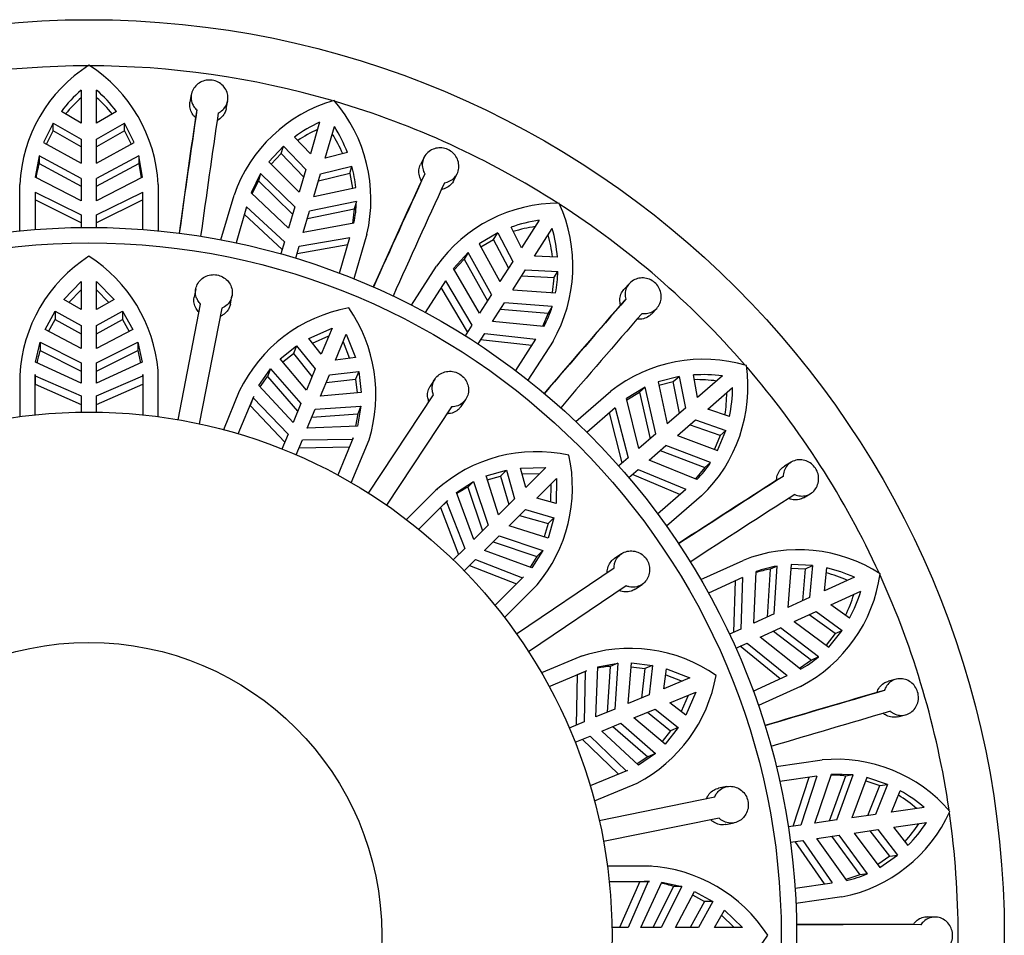
# Model space of a CAD drawing. Units: millimetres. Extents: x -37 to 205, y 98 to 289.
# Drawn here: x 47 to 72, y 203 to 227 of the extents above; entities that cross this region are included whole.
import ezdxf

# ---------------------------------------------------------------- set-up
doc = ezdxf.new("R2010")
doc.units = ezdxf.units.MM
for name, color, linetype in [('48718', 7, 'Continuous'), ('48738', 7, 'Continuous'), ('Défaut', 7, 'Continuous')]:
    doc.layers.add(name, color=color, linetype=linetype)

# ---------------------------------------------------------------- blocks, each defined once
blk = doc.blocks.new('SE1')
at = {"layer": '48718', "color": 7, "linetype": 'Continuous'}
for p, q in [((48.117, 225.418), (48.117, 224.561)), ((48.517, 224.561), (48.517, 225.418)), ((50.979, 225.302), (50.943, 225.104)), ((51.889, 224.939), (51.925, 225.137)), ((48.117, 224.561), (47.6, 224.862)), ((49.034, 224.862), (48.517, 224.561)), ((51.122, 224.9), (51.087, 224.703)), ((47.389, 224.553), (47.137, 224.055)), ((47.389, 224.354), (47.389, 224.553)), ((47.389, 224.553), (48.117, 224.138)), ((48.517, 224.138), (49.245, 224.553)), ((49.245, 224.354), (49.245, 224.553)), ((49.497, 224.055), (49.245, 224.553)), ((54.315, 224.584), (54.074, 223.762)), ((47.216, 224.011), (47.389, 224.354)), ((48.117, 223.94), (47.389, 224.354)), ((49.245, 224.354), (48.517, 223.94)), ((49.245, 224.354), (49.418, 224.011)), ((54.457, 223.649), (54.699, 224.471)), ((47.137, 224.055), (48.117, 223.518)), ((48.117, 224.138), (48.117, 223.518)), ((48.517, 223.518), (48.517, 224.138)), ((48.517, 223.518), (49.497, 224.055)), ((54.074, 223.762), (53.663, 224.196)), ((53.373, 223.959), (52.991, 223.552)), ((53.054, 223.489), (53.317, 223.768)), ((53.317, 223.768), (53.373, 223.959)), ((53.899, 223.166), (53.317, 223.768)), ((53.373, 223.959), (53.955, 223.356)), ((55.038, 223.793), (54.457, 223.649)), ((47.019, 223.707), (46.923, 223.151)), ((47.019, 223.707), (47.019, 223.509)), ((48.117, 223.122), (47.019, 223.707)), ((47.019, 223.509), (48.117, 222.922)), ((49.615, 223.707), (48.517, 223.122)), ((48.517, 222.922), (49.615, 223.509)), ((49.615, 223.707), (49.615, 223.509)), ((49.711, 223.151), (49.615, 223.707)), ((49.615, 223.509), (49.679, 223.135)), ((52.991, 223.552), (53.78, 222.761)), ((57.029, 223.667), (56.939, 223.487)), ((52.78, 223.252), (52.531, 222.745)), ((52.78, 223.252), (52.724, 223.062)), ((53.668, 222.381), (52.78, 223.252)), ((53.955, 223.356), (53.78, 222.761)), ((54.164, 222.648), (54.338, 223.244)), ((55.098, 223.246), (54.283, 223.053)), ((54.338, 223.244), (55.154, 223.436)), ((55.098, 223.246), (55.154, 223.436)), ((55.098, 223.246), (55.167, 222.868)), ((57.053, 223.241), (56.963, 223.062)), ((57.8, 223.062), (57.89, 223.242)), ((48.117, 222.541), (46.923, 223.151)), ((48.117, 223.122), (48.117, 222.541)), ((49.711, 223.151), (48.517, 222.541)), ((48.517, 222.541), (48.517, 223.122)), ((52.557, 222.721), (52.724, 223.062)), ((52.724, 223.062), (53.612, 222.19)), ((46.517, 221.758), (46.517, 222.966)), ((46.917, 222.766), (46.917, 221.793)), ((46.917, 222.766), (48.117, 222.172)), ((48.517, 222.172), (49.717, 222.766)), ((49.717, 221.793), (49.717, 222.766)), ((50.117, 222.966), (50.117, 221.758)), ((53.505, 221.824), (52.531, 222.745)), ((54.164, 222.648), (55.255, 222.887)), ((48.117, 221.969), (46.917, 222.565)), ((49.717, 222.565), (48.517, 221.969)), ((51.749, 221.524), (52.089, 222.682)), ((55.271, 222.521), (54.052, 222.268)), ((55.271, 222.521), (55.215, 222.33)), ((52.417, 222.378), (52.143, 221.445)), ((52.417, 222.378), (53.401, 221.47)), ((53.668, 222.381), (53.505, 221.824)), ((53.889, 221.711), (54.052, 222.268)), ((53.996, 222.077), (55.215, 222.33)), ((55.215, 222.33), (55.171, 221.953)), ((48.117, 222.172), (48.117, 221.846)), ((48.517, 221.846), (48.517, 222.172)), ((53.344, 221.275), (52.36, 222.185)), ((55.206, 221.96), (53.889, 221.711)), ((60.027, 222.038), (59.564, 221.317)), ((58.947, 221.704), (58.466, 221.421)), ((58.84, 221.537), (58.947, 221.704)), ((58.947, 221.704), (59.336, 220.962)), ((59.564, 221.317), (59.292, 221.85)), ((59.9, 221.101), (60.364, 221.822)), ((53.401, 221.47), (53.309, 221.157)), ((53.785, 221.357), (55.103, 221.589)), ((54.829, 220.656), (55.103, 221.589)), ((55.543, 221.668), (55.203, 220.51)), ((58.509, 221.342), (58.84, 221.537)), ((59.228, 220.795), (58.84, 221.537)), ((53.693, 221.044), (53.785, 221.357)), ((55.047, 221.397), (53.727, 221.163)), ((58.179, 221.193), (57.797, 220.776)), ((58.179, 221.193), (58.071, 221.026)), ((58.786, 220.106), (58.179, 221.193)), ((58.466, 221.421), (59, 220.44)), ((57.815, 220.746), (58.071, 221.026)), ((58.071, 221.026), (58.678, 219.939)), ((59.336, 220.962), (59, 220.44)), ((60.498, 221.075), (59.9, 221.101)), ((56.703, 219.825), (57.356, 220.84)), ((58.472, 219.618), (57.797, 220.776)), ((59.337, 220.223), (59.672, 220.745)), ((59.672, 220.745), (60.509, 220.7)), ((60.401, 220.533), (60.509, 220.7)), ((57.584, 220.456), (57.058, 219.638)), ((57.584, 220.456), (58.273, 219.308)), ((60.401, 220.533), (59.565, 220.578)), ((60.401, 220.533), (60.362, 220.152)), ((58.163, 219.137), (57.476, 220.287)), ((59.337, 220.223), (60.451, 220.145)), ((62.373, 220.393), (62.236, 220.246)), ((58.786, 220.106), (58.472, 219.618)), ((62.276, 219.978), (62.139, 219.832)), ((58.809, 219.402), (59.122, 219.89)), ((59.015, 219.722), (60.255, 219.622)), ((60.363, 219.789), (59.122, 219.89)), ((60.363, 219.789), (60.255, 219.622)), ((62.942, 219.596), (63.079, 219.743)), ((60.143, 219.269), (58.809, 219.402)), ((60.255, 219.622), (60.107, 219.273)), ((58.273, 219.308), (58.096, 219.033)), ((58.433, 218.817), (58.609, 219.091)), ((59.831, 218.774), (58.499, 218.921)), ((58.609, 219.091), (59.94, 218.942)), ((59.414, 218.124), (59.94, 218.942)), ((60.384, 218.894), (59.731, 217.878)), ((63.66, 217.969), (63.119, 217.834)), ((63.51, 217.839), (63.66, 217.969)), ((63.66, 217.969), (63.824, 217.148)), ((64.143, 217.425), (64.032, 218.012)), ((64.791, 217.986), (64.143, 217.425)), ((62.779, 217.695), (62.296, 217.404)), ((62.779, 217.695), (62.629, 217.565)), ((63.055, 216.482), (62.779, 217.695)), ((63.119, 217.834), (63.355, 216.742)), ((63.138, 217.746), (63.51, 217.839)), ((63.674, 217.018), (63.51, 217.839)), ((64.405, 217.122), (65.053, 217.683)), ((60.977, 216.799), (61.89, 217.589)), ((62.617, 216.102), (62.296, 217.404)), ((62.304, 217.369), (62.629, 217.565)), ((62.629, 217.565), (62.905, 216.352)), ((62.001, 217.156), (61.266, 216.519)), ((62.001, 217.156), (62.338, 215.86)), ((63.824, 217.148), (63.355, 216.742)), ((64.971, 216.929), (64.405, 217.122)), ((62.185, 215.728), (61.849, 217.025)), ((63.617, 216.439), (64.086, 216.846)), ((64.086, 216.846), (64.876, 216.567)), ((64.725, 216.437), (63.936, 216.716)), ((63.055, 216.482), (62.617, 216.102)), ((63.617, 216.439), (64.664, 216.05)), ((64.725, 216.437), (64.58, 216.082)), ((64.664, 216.05), (64.876, 216.567)), ((64.725, 216.437), (64.876, 216.567)), ((62.879, 215.8), (63.317, 216.18)), ((64.479, 215.734), (63.317, 216.18)), ((62.338, 215.86), (62.091, 215.647)), ((63.167, 216.049), (64.329, 215.603)), ((62.353, 215.344), (62.6, 215.558)), ((62.6, 215.558), (63.834, 215.04)), ((64.121, 215.297), (62.879, 215.8)), ((64.329, 215.603), (64.088, 215.31)), ((64.479, 215.734), (64.329, 215.603)), ((66.578, 215.747), (66.405, 215.645)), ((63.683, 214.909), (62.447, 215.425)), ((66.367, 215.375), (66.196, 215.274)), ((63.099, 214.403), (63.834, 215.04)), ((64.247, 214.869), (63.335, 214.078)), ((66.899, 214.822), (67.072, 214.924)), ((64.226, 212.691), (65.325, 213.193)), ((66.207, 213.044), (66.027, 212.961)), ((66.131, 211.802), (66.207, 213.044)), ((66.573, 213.081), (66.491, 211.966)), ((67.13, 213.059), (66.573, 213.081)), ((66.949, 212.976), (67.13, 213.059)), ((67.13, 213.059), (67.056, 212.224)), ((65.309, 212.746), (64.424, 212.342)), ((65.309, 212.746), (65.267, 211.407)), ((65.603, 211.561), (65.661, 212.9)), ((66.027, 212.961), (65.95, 211.719)), ((66.566, 212.991), (66.949, 212.976)), ((66.875, 212.142), (66.949, 212.976)), ((67.44, 212.4), (67.499, 212.995)), ((68.219, 212.756), (67.44, 212.4)), ((65.083, 211.323), (65.127, 212.662)), ((67.606, 212.036), (68.386, 212.392)), ((67.056, 212.224), (66.491, 211.966)), ((68.095, 211.691), (67.606, 212.036)), ((66.131, 211.802), (65.603, 211.561)), ((66.657, 211.603), (67.222, 211.86)), ((67.72, 211.288), (67.041, 211.778)), ((67.222, 211.86), (67.901, 211.37)), ((66.657, 211.603), (67.553, 210.934)), ((65.267, 211.407), (64.97, 211.272)), ((65.769, 211.197), (66.297, 211.438)), ((66.116, 211.355), (67.105, 210.6)), ((67.286, 210.682), (66.297, 211.438)), ((67.72, 211.288), (67.481, 210.988)), ((67.553, 210.934), (67.901, 211.37)), ((67.72, 211.288), (67.901, 211.37)), ((65.136, 210.908), (65.434, 211.044)), ((66.29, 210.115), (65.249, 210.959)), ((65.434, 211.044), (66.472, 210.199)), ((66.82, 210.364), (65.769, 211.197)), ((67.105, 210.6), (66.792, 210.386)), ((67.286, 210.682), (67.105, 210.6)), ((65.587, 209.795), (66.472, 210.199)), ((69.303, 210.104), (69.109, 210.055)), ((66.82, 209.918), (65.722, 209.416)), ((68.997, 209.807), (68.803, 209.758)), ((69.351, 209.126), (69.546, 209.175)), ((66.186, 207.834), (67.381, 208.006)), ((67.189, 206.362), (67.622, 207.631)), ((68.187, 207.615), (67.622, 207.631)), ((67.24, 207.582), (66.278, 207.443)), ((66.623, 206.281), (67.042, 207.553)), ((67.24, 207.582), (66.824, 206.31)), ((67.99, 207.587), (67.566, 206.416)), ((67.763, 206.445), (68.187, 207.615)), ((68.187, 207.615), (67.99, 207.587)), ((68.547, 207.547), (68.155, 206.501)), ((68.516, 207.463), (68.879, 207.341)), ((69.076, 207.369), (68.547, 207.547)), ((69.076, 207.369), (68.77, 206.589)), ((68.879, 207.341), (69.076, 207.369)), ((68.573, 206.561), (68.879, 207.341)), ((69.188, 206.649), (69.412, 207.204)), ((70.036, 206.771), (69.188, 206.649)), ((67.763, 206.445), (67.189, 206.362)), ((68.77, 206.589), (68.155, 206.501)), ((69.245, 206.254), (70.093, 206.375)), ((66.824, 206.31), (66.5, 206.263)), ((68.212, 206.105), (68.827, 206.193)), ((68.212, 206.105), (68.883, 205.212)), ((69.144, 205.504), (68.63, 206.165)), ((68.827, 206.193), (69.34, 205.532)), ((69.616, 205.785), (69.245, 206.254)), ((66.557, 205.867), (66.88, 205.914)), ((67.441, 204.782), (66.68, 205.885)), ((66.88, 205.914), (67.639, 204.81)), ((67.246, 205.966), (67.82, 206.049)), ((68.019, 204.871), (67.246, 205.966)), ((67.623, 206.02), (68.359, 205.017)), ((68.556, 205.045), (67.82, 206.049)), ((69.144, 205.504), (68.829, 205.283)), ((68.883, 205.212), (69.34, 205.532)), ((69.144, 205.504), (69.34, 205.532)), ((66.676, 204.672), (67.639, 204.81)), ((68.359, 205.017), (67.999, 204.9)), ((68.556, 205.045), (68.359, 205.017)), ((67.894, 204.443), (66.699, 204.271)), ((70.329, 203.922), (70.128, 203.929)), ((69.951, 203.723), (69.752, 203.73))]:
    blk.add_line(p, q, dxfattribs=at)
blk.add_circle((48.317, 203.447), 23.8, dxfattribs=at)
for centre, radius, start, end in [((50.404, 222.779), 3.891, 122.4315, 177.2531), ((46.206, 222.765), 3.917, 2.9385, 57.3769), ((48.317, 203.447), 22.6, 73.7572, 106.2933), ((50.665, 222.53), 3.851, 131.4237, 142.7292), ((45.969, 222.53), 3.851, 37.2708, 48.5763), ((50.651, 222.337), 3.836, 131.3446, 140.0826), ((45.983, 222.337), 3.836, 39.9175, 48.6554), ((55.766, 221.408), 3.891, 106.0678, 160.8895), ((51.729, 222.576), 3.921, 346.6092, 40.9789), ((48.317, 203.447), 22.6, 57.3447, 73.5173), ((432.636, 169.017), 385.585, 171.66669, 172.14757), ((439.837, 167.991), 392.298, 171.67075, 172.14343), ((465.72, 164.066), 419.043, 171.67982, 172.09502), ((55.946, 221.095), 3.851, 115.0601, 126.3656), ((55.878, 220.915), 3.836, 114.981, 123.719), ((51.4, 222.23), 3.836, 23.5538, 32.2917), ((51.438, 222.417), 3.854, 20.9117, 32.208), ((49.738, 222.753), 2.822, 164.4754, 172.2461), ((51.829, 222.539), 3.444, 5.8064, 15.1029), ((407.371, 62.135), 385.588, 155.30305, 155.78393), ((437.716, 48.066), 419.042, 155.31618, 155.73139), ((413.989, 59.124), 392.298, 155.30711, 155.7798), ((52.444, 222.562), 2.827, 347.6925, 359.155), ((60.52, 218.592), 3.882, 89.6316, 144.5984), ((56.98, 220.84), 3.921, 330.2456, 24.6153), ((48.317, 203.447), 22.6, 41.0294, 57.209), ((60.609, 218.231), 3.851, 98.6964, 110.002), ((60.493, 218.077), 3.836, 98.6173, 107.3553), ((56.648, 220.768), 3.862, 4.5595, 15.833), ((56.567, 220.6), 3.836, 7.1901, 15.9282), ((57.071, 220.776), 3.438, 349.4354, 358.7466), ((353.021, -33.303), 385.596, 138.93942, 139.42029), ((57.66, 220.626), 2.829, 331.3325, 342.7878), ((378.167, -55.347), 419.042, 138.95255, 139.36775), ((358.516, -38.052), 392.298, 138.94347, 139.41616), ((64.292, 214.54), 3.882, 73.2678, 128.235), ((61.51, 217.702), 3.94, 314.0207, 8.1129), ((48.317, 203.447), 22.6, 24.626, 40.791), ((64.277, 214.169), 3.851, 82.3329, 93.6383), ((64.122, 214.054), 3.836, 82.2536, 90.9917), ((61.201, 217.718), 3.852, 348.1807, 359.4846), ((61.066, 217.581), 3.836, 350.8265, 359.5646), ((62.122, 217.298), 2.829, 314.9696, 326.4234), ((273.977, -109.556), 385.593, 122.57578, 123.05665), ((291.895, -137.793), 419.042, 122.58891, 123.00411), ((277.913, -115.663), 392.298, 122.57984, 123.05252), ((66.768, 209.567), 3.903, 57.0644, 111.711), ((66.648, 210.262), 2.816, 99.0042, 110.5118), ((66.469, 210.176), 2.82, 99.0175, 106.8013), ((65.012, 213.393), 3.917, 297.4841, 351.9222), ((66.47, 209.171), 3.836, 65.8899, 74.6281), ((66.651, 209.237), 3.852, 65.9709, 77.2729), ((48.317, 203.447), 22.6, 8.2979, 24.4742), ((64.531, 213.417), 3.836, 334.4629, 343.2009), ((64.7, 213.51), 3.851, 331.8162, 343.1218), ((65.465, 212.848), 2.829, 298.6056, 310.0601), ((185.89, -192.594), 419.042, 106.22528, 106.64048), ((176.651, -160.447), 385.587, 106.21214, 106.69302), ((178.709, -167.421), 392.298, 106.2162, 106.68889), ((67.75, 204.132), 3.891, 40.6132, 95.435), ((67.629, 204.788), 2.822, 82.6574, 90.4271), ((67.54, 203.838), 3.851, 49.6056, 60.911), ((67.348, 203.825), 3.836, 49.5265, 58.2644), ((67.138, 208.286), 3.917, 281.1204, 335.5587), ((48.317, 203.447), 22.6, 0, 8.0674), ((66.683, 208.445), 3.836, 318.0993, 326.8372), ((66.872, 208.487), 3.851, 315.4526, 326.7581), ((67.419, 207.635), 2.828, 282.24, 293.6985), ((68.74, -215.313), 419.044, 89.86164, 90.27684), ((68.932, -181.861), 385.585, 89.84851, 90.32938), ((48.317, 203.447), 22.6, 351.9082, 0)]:
    blk.add_arc(centre, radius, start, end, dxfattribs=at)
for points, knots in [([(51.677, 224.82), (51.697, 224.83), (51.716, 224.84), (51.734, 224.852), (51.777, 224.88), (51.815, 224.916), (51.846, 224.956), (51.876, 224.997), (51.9, 225.043), (51.914, 225.091), (51.929, 225.14), (51.934, 225.192), (51.931, 225.243), (51.927, 225.294), (51.914, 225.346), (51.893, 225.394), (51.872, 225.442), (51.841, 225.487), (51.804, 225.526), (51.767, 225.565), (51.723, 225.598), (51.675, 225.623), (51.628, 225.647), (51.576, 225.664), (51.523, 225.672), (51.471, 225.68), (51.417, 225.68), (51.365, 225.671), (51.313, 225.662), (51.263, 225.645), (51.217, 225.62), (51.17, 225.596), (51.128, 225.563), (51.093, 225.525), (51.057, 225.487), (51.028, 225.442), (51.007, 225.395), (50.987, 225.348), (50.975, 225.296), (50.973, 225.245), (50.971, 225.194), (50.978, 225.142), (50.994, 225.093), (51.004, 225.062), (51.018, 225.031), (51.036, 225.003), (51.059, 224.965), (51.088, 224.93), (51.122, 224.9)], [0, 0, 0, 0, 0.02774, 0.02774, 0.02774, 0.094319, 0.094319, 0.094319, 0.161274, 0.161274, 0.161274, 0.228759, 0.228759, 0.228759, 0.296727, 0.296727, 0.296727, 0.364719, 0.364719, 0.364719, 0.43199, 0.43199, 0.43199, 0.498092, 0.498092, 0.498092, 0.563377, 0.563377, 0.563377, 0.628814, 0.628814, 0.628814, 0.695282, 0.695282, 0.695282, 0.762957, 0.762957, 0.762957, 0.831229, 0.831229, 0.831229, 0.899227, 0.899227, 0.899227, 0.942174, 0.942174, 0.942174, 1, 1, 1, 1]), ([(51.087, 224.703), (51.053, 224.733), (51.023, 224.769), (51, 224.806), (50.973, 224.85), (50.955, 224.898), (50.945, 224.947), (50.935, 224.996), (50.934, 225.047), (50.942, 225.097), (50.942, 225.099), (50.943, 225.102), (50.943, 225.104)], [0, 0, 0, 0, 0.0578407, 0.0578407, 0.0578407, 0.1242593, 0.1242593, 0.1242593, 0.1909661, 0.1909661, 0.1909661, 0.1942623, 0.1942623, 0.1942623, 0.1942623]), ([(51.889, 224.939), (51.883, 224.908), (51.874, 224.877), (51.861, 224.847), (51.841, 224.801), (51.812, 224.757), (51.776, 224.72), (51.74, 224.683), (51.697, 224.651), (51.65, 224.628), (51.647, 224.626), (51.644, 224.625), (51.641, 224.624)], [0.8180946, 0.8180946, 0.8180946, 0.8180946, 0.8608041, 0.8608041, 0.8608041, 0.9286018, 0.9286018, 0.9286018, 0.9959111, 0.9959111, 0.9959111, 1, 1, 1, 1]), ([(57.562, 223.008), (57.586, 223.012), (57.61, 223.017), (57.633, 223.025), (57.682, 223.04), (57.728, 223.064), (57.769, 223.095), (57.809, 223.126), (57.844, 223.164), (57.87, 223.207), (57.897, 223.25), (57.916, 223.299), (57.927, 223.349), (57.937, 223.399), (57.938, 223.453), (57.93, 223.505), (57.922, 223.557), (57.905, 223.609), (57.88, 223.656), (57.855, 223.703), (57.821, 223.747), (57.782, 223.783), (57.743, 223.82), (57.697, 223.85), (57.648, 223.872), (57.6, 223.893), (57.548, 223.907), (57.496, 223.913), (57.443, 223.918), (57.39, 223.915), (57.339, 223.904), (57.288, 223.892), (57.238, 223.872), (57.194, 223.845), (57.15, 223.818), (57.11, 223.783), (57.077, 223.743), (57.045, 223.702), (57.02, 223.656), (57.004, 223.607), (56.989, 223.558), (56.982, 223.506), (56.984, 223.455), (56.987, 223.404), (56.999, 223.352), (57.02, 223.304), (57.029, 223.282), (57.04, 223.261), (57.053, 223.241)], [0, 0, 0, 0, 0.030836, 0.030836, 0.030836, 0.097415, 0.097415, 0.097415, 0.164378, 0.164378, 0.164378, 0.231876, 0.231876, 0.231876, 0.299845, 0.299845, 0.299845, 0.367806, 0.367806, 0.367806, 0.435015, 0.435015, 0.435015, 0.501051, 0.501051, 0.501051, 0.566306, 0.566306, 0.566306, 0.631762, 0.631762, 0.631762, 0.698275, 0.698275, 0.698275, 0.765982, 0.765982, 0.765982, 0.834246, 0.834246, 0.834246, 0.902201, 0.902201, 0.902201, 0.969395, 0.969395, 0.969395, 1, 1, 1, 1]), ([(56.963, 223.062), (56.945, 223.091), (56.93, 223.122), (56.919, 223.154), (56.902, 223.202), (56.893, 223.253), (56.894, 223.303), (56.894, 223.353), (56.904, 223.404), (56.922, 223.45), (56.927, 223.463), (56.933, 223.475), (56.939, 223.487)], [0, 0, 0, 0, 0.0435602, 0.0435602, 0.0435602, 0.1098408, 0.1098408, 0.1098408, 0.1764386, 0.1764386, 0.1764386, 0.1941961, 0.1941961, 0.1941961, 0.1941961]), ([(57.799, 223.062), (57.79, 223.043), (57.779, 223.025), (57.767, 223.008), (57.738, 222.967), (57.7, 222.93), (57.658, 222.901), (57.615, 222.873), (57.567, 222.851), (57.516, 222.838), (57.502, 222.835), (57.487, 222.832), (57.473, 222.829)], [0.8182806, 0.8182806, 0.8182806, 0.8182806, 0.8460761, 0.8460761, 0.8460761, 0.9139523, 0.9139523, 0.9139523, 0.981378, 0.981378, 0.981378, 1, 1, 1, 1]), ([(62.699, 219.611), (62.749, 219.604), (62.801, 219.606), (62.849, 219.616), (62.9, 219.626), (62.948, 219.645), (62.991, 219.671), (63.034, 219.697), (63.073, 219.732), (63.104, 219.772), (63.135, 219.812), (63.159, 219.859), (63.175, 219.909), (63.191, 219.958), (63.198, 220.012), (63.196, 220.065), (63.194, 220.118), (63.182, 220.172), (63.163, 220.222), (63.143, 220.272), (63.115, 220.319), (63.08, 220.36), (63.046, 220.4), (63.004, 220.435), (62.959, 220.463), (62.914, 220.49), (62.864, 220.51), (62.813, 220.522), (62.762, 220.534), (62.709, 220.537), (62.657, 220.532), (62.605, 220.527), (62.553, 220.512), (62.507, 220.491), (62.46, 220.468), (62.416, 220.438), (62.38, 220.401), (62.344, 220.365), (62.315, 220.321), (62.294, 220.274), (62.274, 220.227), (62.262, 220.176), (62.259, 220.124), (62.256, 220.076), (62.262, 220.026), (62.276, 219.978)], [0, 0, 0, 0, 0.064783, 0.064783, 0.064783, 0.131531, 0.131531, 0.131531, 0.198751, 0.198751, 0.198751, 0.266516, 0.266516, 0.266516, 0.334563, 0.334563, 0.334563, 0.402225, 0.402225, 0.402225, 0.468837, 0.468837, 0.468837, 0.53437, 0.53437, 0.53437, 0.599591, 0.599591, 0.599591, 0.665511, 0.665511, 0.665511, 0.732667, 0.732667, 0.732667, 0.800765, 0.800765, 0.800765, 0.86896, 0.86896, 0.86896, 0.93654, 0.93654, 0.93654, 1, 1, 1, 1]), ([(62.139, 219.832), (62.127, 219.873), (62.122, 219.917), (62.122, 219.959), (62.122, 220.01), (62.132, 220.061), (62.149, 220.108), (62.167, 220.155), (62.194, 220.199), (62.227, 220.236), (62.229, 220.24), (62.232, 220.243), (62.235, 220.246)], [0, 0, 0, 0, 0.0554271, 0.0554271, 0.0554271, 0.1217406, 0.1217406, 0.1217406, 0.1884285, 0.1884285, 0.1884285, 0.1942324, 0.1942324, 0.1942324, 0.1942324]), ([(62.942, 219.596), (62.921, 219.574), (62.898, 219.554), (62.873, 219.537), (62.832, 219.508), (62.784, 219.487), (62.734, 219.474), (62.684, 219.462), (62.631, 219.458), (62.578, 219.463), (62.573, 219.464), (62.568, 219.464), (62.563, 219.465)], [0.8181376, 0.8181376, 0.8181376, 0.8181376, 0.8582439, 0.8582439, 0.8582439, 0.9260575, 0.9260575, 0.9260575, 0.9933881, 0.9933881, 0.9933881, 1, 1, 1, 1]), ([(66.196, 215.274), (66.196, 215.278), (66.196, 215.283), (66.196, 215.287), (66.198, 215.339), (66.209, 215.391), (66.228, 215.437), (66.246, 215.484), (66.274, 215.528), (66.307, 215.565), (66.335, 215.596), (66.369, 215.623), (66.405, 215.645)], [0, 0, 0, 0, 0.0057097, 0.0057097, 0.0057097, 0.0719691, 0.0719691, 0.0719691, 0.1383452, 0.1383452, 0.1383452, 0.1943867, 0.1943867, 0.1943867, 0.1943867]), ([(66.67, 214.904), (66.693, 214.894), (66.716, 214.886), (66.74, 214.88), (66.79, 214.866), (66.842, 214.862), (66.893, 214.866), (66.943, 214.871), (66.993, 214.884), (67.039, 214.906), (67.084, 214.928), (67.127, 214.959), (67.162, 214.995), (67.198, 215.033), (67.228, 215.077), (67.249, 215.125), (67.271, 215.173), (67.284, 215.226), (67.288, 215.28), (67.292, 215.333), (67.287, 215.388), (67.274, 215.44), (67.26, 215.491), (67.238, 215.541), (67.209, 215.586), (67.18, 215.63), (67.143, 215.67), (67.102, 215.702), (67.061, 215.735), (67.014, 215.761), (66.965, 215.779), (66.916, 215.797), (66.863, 215.807), (66.812, 215.808), (66.759, 215.809), (66.707, 215.8), (66.658, 215.784), (66.609, 215.767), (66.563, 215.741), (66.523, 215.709), (66.484, 215.676), (66.45, 215.636), (66.425, 215.591), (66.4, 215.547), (66.382, 215.497), (66.374, 215.445), (66.37, 215.422), (66.368, 215.399), (66.367, 215.375)], [0, 0, 0, 0, 0.031579, 0.031579, 0.031579, 0.098161, 0.098161, 0.098161, 0.16513, 0.16513, 0.16513, 0.232634, 0.232634, 0.232634, 0.300606, 0.300606, 0.300606, 0.368563, 0.368563, 0.368563, 0.43576, 0.43576, 0.43576, 0.501783, 0.501783, 0.501783, 0.567035, 0.567035, 0.567035, 0.632499, 0.632499, 0.632499, 0.699026, 0.699026, 0.699026, 0.766744, 0.766744, 0.766744, 0.835009, 0.835009, 0.835009, 0.902957, 0.902957, 0.902957, 0.970142, 0.970142, 0.970142, 1, 1, 1, 1]), ([(66.9, 214.822), (66.862, 214.8), (66.822, 214.784), (66.78, 214.774), (66.73, 214.762), (66.678, 214.76), (66.626, 214.766), (66.583, 214.772), (66.539, 214.784), (66.498, 214.803)], [0.817956, 0.817956, 0.817956, 0.817956, 0.8752038, 0.8752038, 0.8752038, 0.9429118, 0.9429118, 0.9429118, 1, 1, 1, 1]), ([(68.803, 209.758), (68.807, 209.77), (68.812, 209.783), (68.817, 209.795), (68.836, 209.843), (68.863, 209.887), (68.897, 209.925), (68.93, 209.963), (68.97, 209.995), (69.014, 210.018), (69.044, 210.034), (69.076, 210.046), (69.109, 210.055)], [0, 0, 0, 0, 0.0167692, 0.0167692, 0.0167692, 0.0830025, 0.0830025, 0.0830025, 0.1494334, 0.1494334, 0.1494334, 0.1943568, 0.1943568, 0.1943568, 0.1943568]), ([(69.155, 209.269), (69.173, 209.254), (69.193, 209.24), (69.213, 209.227), (69.258, 209.2), (69.307, 209.181), (69.357, 209.171), (69.407, 209.16), (69.459, 209.159), (69.508, 209.167), (69.559, 209.175), (69.608, 209.193), (69.652, 209.218), (69.697, 209.244), (69.738, 209.278), (69.772, 209.318), (69.806, 209.358), (69.834, 209.405), (69.853, 209.455), (69.872, 209.505), (69.883, 209.559), (69.885, 209.613), (69.886, 209.666), (69.879, 209.72), (69.863, 209.772), (69.848, 209.822), (69.824, 209.871), (69.794, 209.913), (69.764, 209.956), (69.726, 209.995), (69.685, 210.025), (69.642, 210.057), (69.594, 210.081), (69.545, 210.096), (69.495, 210.112), (69.442, 210.119), (69.391, 210.117), (69.339, 210.115), (69.288, 210.103), (69.241, 210.083), (69.194, 210.063), (69.15, 210.034), (69.113, 209.998), (69.076, 209.962), (69.045, 209.919), (69.023, 209.872), (69.013, 209.851), (69.004, 209.829), (68.997, 209.807)], [0, 0, 0, 0, 0.030628, 0.030628, 0.030628, 0.097772, 0.097772, 0.097772, 0.164888, 0.164888, 0.164888, 0.2324, 0.2324, 0.2324, 0.300382, 0.300382, 0.300382, 0.36835, 0.36835, 0.36835, 0.435558, 0.435558, 0.435558, 0.501593, 0.501593, 0.501593, 0.566855, 0.566855, 0.566855, 0.632327, 0.632327, 0.632327, 0.698862, 0.698862, 0.698862, 0.766587, 0.766587, 0.766587, 0.834863, 0.834863, 0.834863, 0.902821, 0.902821, 0.902821, 0.970017, 0.970017, 0.970017, 1, 1, 1, 1]), ([(69.351, 209.126), (69.351, 209.126), (69.351, 209.126), (69.35, 209.125), (69.301, 209.113), (69.248, 209.11), (69.198, 209.116), (69.147, 209.122), (69.096, 209.137), (69.05, 209.161), (69.019, 209.177), (68.989, 209.197), (68.961, 209.22)], [0.8181269, 0.8181269, 0.8181269, 0.8181269, 0.8185677, 0.8185677, 0.8185677, 0.8865272, 0.8865272, 0.8865272, 0.9541584, 0.9541584, 0.9541584, 1, 1, 1, 1]), ([(69.752, 203.73), (69.779, 203.772), (69.813, 203.809), (69.851, 203.838), (69.89, 203.87), (69.936, 203.894), (69.983, 203.909), (70.03, 203.924), (70.079, 203.931), (70.128, 203.929)], [0, 0, 0, 0, 0.0631124, 0.0631124, 0.0631124, 0.1294709, 0.1294709, 0.1294709, 0.1943928, 0.1943928, 0.1943928, 0.1943928]), ([(69.951, 203.163), (69.968, 203.138), (69.986, 203.115), (70.007, 203.094), (70.029, 203.071), (70.054, 203.051), (70.08, 203.033), (70.123, 203.005), (70.171, 202.984), (70.221, 202.973), (70.27, 202.961), (70.322, 202.959), (70.373, 202.966), (70.423, 202.973), (70.474, 202.989), (70.52, 203.013), (70.566, 203.038), (70.609, 203.071), (70.646, 203.111), (70.681, 203.15), (70.711, 203.196), (70.733, 203.246), (70.754, 203.295), (70.767, 203.348), (70.771, 203.401), (70.775, 203.454), (70.771, 203.508), (70.758, 203.559), (70.746, 203.61), (70.725, 203.66), (70.697, 203.704), (70.669, 203.748), (70.633, 203.788), (70.593, 203.821), (70.553, 203.854), (70.506, 203.88), (70.457, 203.897), (70.408, 203.915), (70.356, 203.923), (70.305, 203.922), (70.254, 203.921), (70.202, 203.911), (70.154, 203.891), (70.107, 203.872), (70.063, 203.844), (70.024, 203.809), (69.997, 203.784), (69.972, 203.755), (69.951, 203.723)], [0, 0, 0, 0, 0.037721, 0.037721, 0.037721, 0.078804, 0.078804, 0.078804, 0.146327, 0.146327, 0.146327, 0.213824, 0.213824, 0.213824, 0.281705, 0.281705, 0.281705, 0.349746, 0.349746, 0.349746, 0.417229, 0.417229, 0.417229, 0.483581, 0.483581, 0.483581, 0.548968, 0.548968, 0.548968, 0.614277, 0.614277, 0.614277, 0.68047, 0.68047, 0.68047, 0.747906, 0.747906, 0.747906, 0.81612, 0.81612, 0.81612, 0.884234, 0.884234, 0.884234, 0.951646, 0.951646, 0.951646, 1, 1, 1, 1])]:
    blk.add_open_spline(points, degree=3, knots=knots, dxfattribs=at)
at = {"layer": '48738', "color": 7, "linetype": 'Continuous'}
for p, q in [((47.664, 219.971), (48.117, 220.443)), ((48.117, 220.443), (48.117, 219.711)), ((48.517, 220.443), (48.97, 219.971)), ((48.517, 219.711), (48.517, 220.443)), ((47.798, 219.894), (48.117, 220.225)), ((48.517, 220.225), (48.836, 219.894)), ((51.094, 220.248), (51.052, 220.034)), ((48.117, 219.711), (47.664, 219.971)), ((48.97, 219.971), (48.517, 219.711)), ((51.995, 219.851), (52.036, 220.065)), ((47.176, 219.191), (47.443, 219.67)), ((47.443, 219.67), (47.443, 219.455)), ((47.443, 219.67), (48.117, 219.297)), ((48.517, 219.297), (49.191, 219.67)), ((49.191, 219.67), (49.191, 219.455)), ((49.191, 219.67), (49.458, 219.191)), ((50.637, 216.847), (51.221, 219.855)), ((51.771, 219.748), (51.186, 216.741)), ((47.269, 219.143), (47.443, 219.455)), ((47.443, 219.455), (48.117, 219.083)), ((48.517, 219.083), (49.191, 219.455)), ((49.191, 219.455), (49.365, 219.143)), ((48.117, 218.701), (47.176, 219.191)), ((48.117, 219.297), (48.117, 218.701)), ((48.517, 218.701), (48.517, 219.297)), ((49.458, 219.191), (48.517, 218.701)), ((54.037, 218.963), (54.637, 219.226)), ((54.637, 219.226), (54.356, 218.549)), ((54.356, 218.549), (54.037, 218.963)), ((54.132, 218.841), (54.553, 219.025)), ((54.726, 218.396), (55.006, 219.073)), ((55.006, 219.073), (55.244, 218.463)), ((46.931, 218.343), (47.047, 218.861)), ((47.047, 218.861), (47.047, 218.646)), ((47.047, 218.861), (48.117, 218.329)), ((47.047, 218.646), (48.117, 218.112)), ((48.517, 218.329), (49.587, 218.861)), ((48.517, 218.112), (49.587, 218.646)), ((49.587, 218.861), (49.587, 218.646)), ((49.587, 218.861), (49.703, 218.343)), ((49.587, 218.646), (49.659, 218.323)), ((53.288, 218.43), (53.718, 218.77)), ((53.718, 218.77), (53.636, 218.571)), ((53.718, 218.77), (54.198, 218.167)), ((54.923, 218.872), (55.091, 218.443)), ((53.97, 217.617), (53.288, 218.43)), ((53.355, 218.349), (53.636, 218.571)), ((53.636, 218.571), (54.116, 217.969)), ((55.244, 218.463), (54.726, 218.396)), ((48.117, 217.796), (46.931, 218.343)), ((48.117, 218.329), (48.117, 217.796)), ((49.703, 218.343), (48.517, 217.796)), ((48.517, 217.796), (48.517, 218.329)), ((50.117, 216.927), (50.117, 218.131)), ((52.737, 217.739), (53.042, 218.174)), ((53.042, 218.174), (52.96, 217.975)), ((53.042, 218.174), (53.827, 217.273)), ((54.198, 218.167), (53.97, 217.617)), ((46.517, 218.007), (46.517, 216.927)), ((46.917, 216.974), (46.917, 218.026)), ((46.917, 218.026), (46.918, 217.988)), ((46.918, 217.988), (46.918, 217.769)), ((46.918, 217.988), (48.117, 217.466)), ((48.517, 217.466), (49.716, 217.988)), ((49.716, 217.988), (49.717, 218.026)), ((49.717, 218.026), (49.717, 216.974)), ((52.77, 217.704), (52.96, 217.975)), ((52.96, 217.975), (53.744, 217.072)), ((54.34, 217.464), (54.568, 218.014)), ((54.485, 217.816), (55.251, 217.902)), ((54.568, 218.014), (55.333, 218.101)), ((55.333, 218.101), (55.251, 217.902)), ((55.251, 217.902), (55.292, 217.547)), ((55.333, 218.101), (55.397, 217.556)), ((57.312, 217.907), (57.192, 217.724)), ((46.918, 217.769), (48.117, 217.241)), ((48.517, 217.241), (49.716, 217.769)), ((52.25, 217.646), (52.232, 217.605)), ((53.623, 216.78), (52.737, 217.739)), ((48.117, 217.466), (48.117, 217.045)), ((48.517, 217.045), (48.517, 217.466)), ((52.226, 217.587), (51.813, 216.59)), ((52.2, 216.48), (52.603, 217.452)), ((52.59, 217.417), (52.506, 217.214)), ((52.603, 217.452), (52.59, 217.417)), ((52.59, 217.417), (53.497, 216.476)), ((55.397, 217.556), (54.34, 217.464)), ((55.588, 214.94), (57.279, 217.495)), ((57.992, 217.195), (58.113, 217.377)), ((52.506, 217.214), (53.411, 216.268)), ((53.827, 217.273), (53.623, 216.78)), ((53.993, 216.627), (54.197, 217.119)), ((54.197, 217.119), (55.39, 217.202)), ((55.39, 217.202), (55.298, 216.679)), ((55.39, 217.202), (55.307, 217.003)), ((57.746, 217.186), (56.055, 214.631)), ((54.114, 216.919), (55.307, 217.003)), ((55.307, 217.003), (55.25, 216.677)), ((55.298, 216.679), (53.993, 216.627)), ((53.497, 216.476), (53.336, 216.087)), ((53.867, 216.322), (55.174, 216.346)), ((55.19, 216.38), (54.787, 215.409)), ((55.139, 215.212), (55.599, 216.324)), ((55.174, 216.346), (55.19, 216.38)), ((53.706, 215.934), (53.867, 216.322)), ((53.781, 216.115), (55.09, 216.144)), ((59.54, 215.593), (60.194, 215.607)), ((59.676, 215.088), (59.54, 215.593)), ((60.194, 215.607), (59.676, 215.088)), ((58.643, 215.387), (59.171, 215.537)), ((58.962, 214.375), (58.643, 215.387)), ((58.675, 215.287), (59.019, 215.385)), ((59.171, 215.537), (59.019, 215.385)), ((59.019, 215.385), (59.232, 214.644)), ((59.171, 215.537), (59.384, 214.796)), ((59.58, 215.444), (60.04, 215.452)), ((59.959, 214.806), (60.477, 215.324)), ((60.477, 215.324), (60.463, 214.669)), ((57.384, 215.061), (57.353, 215.029)), ((57.87, 214.96), (58.319, 215.245)), ((58.319, 215.245), (58.167, 215.093)), ((58.167, 215.093), (58.546, 213.958)), ((58.319, 215.245), (58.699, 214.111)), ((60.323, 215.169), (60.314, 214.71)), ((57.34, 215.015), (56.576, 214.252)), ((58.322, 213.734), (57.87, 214.96)), ((59.384, 214.796), (58.962, 214.375)), ((60.463, 214.669), (59.959, 214.806)), ((56.893, 214.002), (57.636, 214.746)), ((57.611, 214.718), (57.456, 214.563)), ((57.456, 214.563), (57.93, 213.342)), ((57.636, 214.746), (57.611, 214.718)), ((57.611, 214.718), (58.089, 213.501)), ((59.245, 214.092), (59.667, 214.513)), ((59.515, 214.362), (60.255, 214.148)), ((59.667, 214.513), (60.407, 214.3)), ((60.407, 214.3), (60.255, 214.148)), ((60.407, 214.3), (60.257, 213.773)), ((58.699, 214.111), (58.322, 213.734)), ((60.257, 213.773), (59.245, 214.092)), ((60.255, 214.148), (60.157, 213.804)), ((58.605, 213.452), (58.982, 213.829)), ((58.982, 213.829), (60.115, 213.448)), ((58.828, 213.675), (59.963, 213.296)), ((58.089, 213.501), (57.791, 213.204)), ((59.83, 213), (58.605, 213.452)), ((59.963, 213.296), (59.785, 213.017)), ((60.115, 213.448), (59.83, 213)), ((60.115, 213.448), (59.963, 213.296)), ((62.161, 213.364), (61.98, 213.242)), ((58.074, 212.921), (58.372, 213.219)), ((58.213, 213.06), (59.434, 212.585)), ((58.372, 213.219), (59.588, 212.74)), ((59.433, 211.282), (61.973, 212.996)), ((59.616, 212.766), (58.873, 212.022)), ((59.588, 212.74), (59.616, 212.766)), ((59.122, 211.706), (59.973, 212.557)), ((62.286, 212.531), (59.746, 210.818)), ((62.517, 212.446), (62.698, 212.568)), ((61.138, 210.707), (61.097, 210.69)), ((61.08, 210.682), (60.082, 210.268)), ((61.549, 210.427), (62.072, 210.519)), ((61.873, 210.437), (61.789, 209.244)), ((62.072, 210.519), (61.873, 210.437)), ((62.072, 210.519), (61.99, 209.327)), ((62.334, 209.469), (62.426, 210.526)), ((62.426, 210.526), (62.971, 210.463)), ((62.971, 210.463), (62.772, 210.381)), ((62.971, 210.463), (62.885, 209.697)), ((60.279, 209.917), (61.251, 210.319)), ((61.014, 210.22), (60.985, 208.91)), ((61.217, 210.304), (61.014, 210.22)), ((61.217, 210.304), (61.193, 208.996)), ((61.251, 210.319), (61.217, 210.304)), ((61.497, 209.123), (61.549, 210.427)), ((62.417, 210.422), (62.772, 210.381)), ((62.772, 210.381), (62.686, 209.615)), ((63.266, 209.855), (63.334, 210.374)), ((63.314, 210.22), (63.742, 210.052)), ((63.334, 210.374), (63.943, 210.136)), ((63.943, 210.136), (63.266, 209.855)), ((62.885, 209.697), (62.334, 209.469)), ((63.42, 209.486), (64.097, 209.766)), ((63.895, 209.683), (63.711, 209.261)), ((64.097, 209.766), (63.834, 209.167)), ((63.834, 209.167), (63.42, 209.486)), ((61.99, 209.327), (61.497, 209.123)), ((62.487, 209.1), (63.038, 209.328)), ((62.839, 209.245), (63.442, 208.765)), ((63.038, 209.328), (63.64, 208.848)), ((61.193, 208.996), (60.804, 208.835)), ((61.65, 208.753), (62.143, 208.957)), ((62.143, 208.957), (63.045, 208.172)), ((63.3, 208.417), (62.487, 209.1)), ((62.609, 207.867), (61.65, 208.753)), ((61.942, 208.874), (62.846, 208.09)), ((63.442, 208.765), (63.22, 208.485)), ((63.64, 208.848), (63.3, 208.417)), ((63.64, 208.848), (63.442, 208.765)), ((60.957, 208.466), (61.346, 208.627)), ((61.138, 208.541), (62.085, 207.636)), ((61.346, 208.627), (62.287, 207.719)), ((63.045, 208.172), (62.609, 207.867)), ((63.045, 208.172), (62.846, 208.09)), ((62.846, 208.09), (62.574, 207.9)), ((62.322, 207.733), (61.351, 207.33)), ((62.287, 207.719), (62.322, 207.733)), ((61.46, 206.942), (62.572, 207.403)), ((64.902, 207.311), (64.688, 207.267)), ((61.585, 206.432), (64.588, 207.043)), ((64.699, 206.494), (61.697, 205.883)), ((64.88, 206.327), (65.094, 206.37)), ((62.877, 205.247), (61.797, 205.247)), ((62.941, 205.247), (62.896, 205.247)), ((61.845, 204.847), (62.896, 204.847)), ((62.64, 204.845), (62.112, 203.647)), ((62.859, 204.845), (62.337, 203.647)), ((62.666, 203.647), (63.213, 204.832)), ((62.859, 204.845), (62.749, 204.845)), ((62.896, 204.847), (62.859, 204.845)), ((63.213, 204.832), (63.732, 204.717)), ((63.517, 204.717), (62.982, 203.647)), ((63.732, 204.717), (63.199, 203.647)), ((63.732, 204.717), (63.517, 204.717)), ((63.572, 203.647), (64.062, 204.588)), ((64.062, 204.588), (64.541, 204.321)), ((64.326, 204.321), (63.953, 203.647)), ((64.013, 204.495), (64.326, 204.321)), ((64.541, 204.321), (64.168, 203.647)), ((64.541, 204.321), (64.326, 204.321)), ((64.581, 203.647), (64.841, 204.1)), ((64.841, 204.1), (65.314, 203.647)), ((64.764, 203.966), (65.096, 203.647)), ((62.337, 203.647), (61.916, 203.647)), ((63.199, 203.647), (62.666, 203.647)), ((64.168, 203.647), (63.572, 203.647)), ((65.314, 203.647), (64.581, 203.647))]:
    blk.add_line(p, q, dxfattribs=at)
for radius in [18.4, 18, 13.6, 7.613]:
    blk.add_circle((48.317, 203.447), radius, dxfattribs=at)
for centre, radius, start, end in [((50.434, 217.794), 3.923, 122.6627, 176.8939), ((46.18, 217.771), 3.953, 5.2247, 57.2825), ((55.764, 215.892), 3.923, 100.1627, 154.3939), ((51.825, 217.498), 3.953, 342.7247, 34.7825), ((49.579, 217.812), 2.666, 161.77, 169.0081), ((59.959, 212.095), 3.923, 77.6627, 131.8939), ((56.935, 215.086), 3.953, 320.2247, 12.2825), ((59.367, 212.713), 2.666, 116.77, 124.0079), ((62.383, 206.981), 3.923, 55.1627, 109.3939), ((62.072, 207.779), 2.666, 94.27, 101.5081), ((60.733, 210.902), 3.953, 297.7247, 349.7825), ((62.664, 201.329), 3.923, 32.6627, 86.8939), ((62.683, 202.185), 2.666, 71.77, 79.0081), ((62.641, 205.583), 3.953, 275.2247, 327.2825)]:
    blk.add_arc(centre, radius, start, end, dxfattribs=at)
for points, knots in [([(51.221, 219.855), (51.193, 219.882), (51.169, 219.913), (51.149, 219.945), (51.133, 219.972), (51.119, 220.001), (51.109, 220.03), (51.092, 220.078), (51.085, 220.13), (51.086, 220.181), (51.088, 220.232), (51.099, 220.283), (51.119, 220.33), (51.138, 220.378), (51.167, 220.424), (51.203, 220.463), (51.239, 220.502), (51.283, 220.537), (51.331, 220.562), (51.378, 220.588), (51.431, 220.606), (51.486, 220.614), (51.538, 220.622), (51.593, 220.622), (51.646, 220.612), (51.698, 220.603), (51.748, 220.585), (51.794, 220.56), (51.839, 220.536), (51.881, 220.503), (51.916, 220.466), (51.952, 220.428), (51.981, 220.383), (52.003, 220.337), (52.024, 220.289), (52.038, 220.237), (52.043, 220.186), (52.047, 220.134), (52.042, 220.08), (52.028, 220.031), (52.014, 219.981), (51.991, 219.933), (51.96, 219.892), (51.929, 219.851), (51.89, 219.815), (51.846, 219.787), (51.823, 219.772), (51.797, 219.759), (51.771, 219.748)], [0, 0, 0, 0, 0.049504, 0.049504, 0.049504, 0.090176, 0.090176, 0.090176, 0.157821, 0.157821, 0.157821, 0.225413, 0.225413, 0.225413, 0.293804, 0.293804, 0.293804, 0.362711, 0.362711, 0.362711, 0.430787, 0.430787, 0.430787, 0.496896, 0.496896, 0.496896, 0.561301, 0.561301, 0.561301, 0.625531, 0.625531, 0.625531, 0.691162, 0.691162, 0.691162, 0.758751, 0.758751, 0.758751, 0.827552, 0.827552, 0.827552, 0.896201, 0.896201, 0.896201, 0.963832, 0.963832, 0.963832, 1, 1, 1, 1]), ([(51.18, 219.642), (51.151, 219.671), (51.125, 219.703), (51.105, 219.737), (51.079, 219.78), (51.061, 219.828), (51.052, 219.877), (51.042, 219.926), (51.042, 219.978), (51.051, 220.027), (51.051, 220.029), (51.052, 220.031), (51.052, 220.034)], [0, 0, 0, 0, 0.0518782, 0.0518782, 0.0518782, 0.1181018, 0.1181018, 0.1181018, 0.1848634, 0.1848634, 0.1848634, 0.1879112, 0.1879112, 0.1879112, 0.1879112]), ([(51.995, 219.851), (51.988, 219.819), (51.979, 219.788), (51.966, 219.759), (51.952, 219.728), (51.934, 219.699), (51.913, 219.672), (51.883, 219.633), (51.844, 219.598), (51.8, 219.571), (51.778, 219.558), (51.754, 219.546), (51.73, 219.536)], [0.8121548, 0.8121548, 0.8121548, 0.8121548, 0.8550489, 0.8550489, 0.8550489, 0.8997029, 0.8997029, 0.8997029, 0.9661815, 0.9661815, 0.9661815, 1, 1, 1, 1]), ([(57.279, 217.495), (57.264, 217.53), (57.253, 217.568), (57.247, 217.605), (57.242, 217.637), (57.241, 217.668), (57.243, 217.699), (57.246, 217.75), (57.258, 217.801), (57.279, 217.847), (57.3, 217.893), (57.33, 217.936), (57.366, 217.973), (57.403, 218.01), (57.447, 218.041), (57.495, 218.063), (57.543, 218.086), (57.597, 218.101), (57.651, 218.106), (57.705, 218.112), (57.761, 218.108), (57.814, 218.095), (57.866, 218.082), (57.917, 218.061), (57.962, 218.032), (58.006, 218.004), (58.046, 217.968), (58.078, 217.927), (58.111, 217.887), (58.137, 217.841), (58.155, 217.793), (58.174, 217.744), (58.184, 217.692), (58.186, 217.641), (58.188, 217.588), (58.18, 217.535), (58.165, 217.486), (58.149, 217.436), (58.124, 217.389), (58.092, 217.348), (58.06, 217.308), (58.02, 217.273), (57.976, 217.246), (57.932, 217.22), (57.882, 217.202), (57.831, 217.193), (57.803, 217.188), (57.775, 217.185), (57.746, 217.186)], [0, 0, 0, 0, 0.049504, 0.049504, 0.049504, 0.090176, 0.090176, 0.090176, 0.157821, 0.157821, 0.157821, 0.225413, 0.225413, 0.225413, 0.293804, 0.293804, 0.293804, 0.362711, 0.362711, 0.362711, 0.430787, 0.430787, 0.430787, 0.496896, 0.496896, 0.496896, 0.561301, 0.561301, 0.561301, 0.625531, 0.625531, 0.625531, 0.691162, 0.691162, 0.691162, 0.758751, 0.758751, 0.758751, 0.827552, 0.827552, 0.827552, 0.896201, 0.896201, 0.896201, 0.963832, 0.963832, 0.963832, 1, 1, 1, 1]), ([(57.16, 217.314), (57.146, 217.346), (57.135, 217.38), (57.129, 217.414), (57.12, 217.464), (57.12, 217.516), (57.128, 217.565), (57.137, 217.614), (57.154, 217.662), (57.18, 217.705), (57.183, 217.712), (57.187, 217.718), (57.191, 217.724)], [0, 0, 0, 0, 0.0450911, 0.0450911, 0.0450911, 0.1112801, 0.1112801, 0.1112801, 0.177966, 0.177966, 0.177966, 0.1878309, 0.1878309, 0.1878309, 0.1878309]), ([(57.992, 217.195), (57.977, 217.172), (57.96, 217.151), (57.942, 217.132), (57.918, 217.108), (57.891, 217.087), (57.862, 217.069), (57.82, 217.043), (57.772, 217.024), (57.721, 217.014), (57.691, 217.008), (57.659, 217.005), (57.627, 217.005)], [0.8122064, 0.8122064, 0.8122064, 0.8122064, 0.8479849, 0.8479849, 0.8479849, 0.8927496, 0.8927496, 0.8927496, 0.9592853, 0.9592853, 0.9592853, 1, 1, 1, 1]), ([(61.973, 212.996), (61.973, 213.034), (61.977, 213.073), (61.986, 213.11), (61.993, 213.141), (62.004, 213.171), (62.017, 213.199), (62.04, 213.245), (62.071, 213.287), (62.108, 213.321), (62.145, 213.356), (62.189, 213.384), (62.236, 213.404), (62.284, 213.424), (62.337, 213.436), (62.39, 213.438), (62.443, 213.441), (62.498, 213.434), (62.551, 213.418), (62.602, 213.403), (62.653, 213.378), (62.697, 213.345), (62.74, 213.314), (62.778, 213.275), (62.809, 213.231), (62.839, 213.188), (62.862, 213.139), (62.877, 213.089), (62.891, 213.04), (62.898, 212.987), (62.896, 212.936), (62.895, 212.884), (62.884, 212.832), (62.866, 212.784), (62.848, 212.734), (62.821, 212.688), (62.788, 212.649), (62.754, 212.609), (62.713, 212.574), (62.668, 212.549), (62.623, 212.524), (62.573, 212.507), (62.521, 212.5), (62.471, 212.492), (62.418, 212.494), (62.367, 212.506), (62.34, 212.512), (62.312, 212.52), (62.286, 212.531)], [0, 0, 0, 0, 0.049504, 0.049504, 0.049504, 0.090176, 0.090176, 0.090176, 0.157821, 0.157821, 0.157821, 0.225413, 0.225413, 0.225413, 0.293804, 0.293804, 0.293804, 0.362711, 0.362711, 0.362711, 0.430787, 0.430787, 0.430787, 0.496896, 0.496896, 0.496896, 0.561301, 0.561301, 0.561301, 0.625531, 0.625531, 0.625531, 0.691162, 0.691162, 0.691162, 0.758751, 0.758751, 0.758751, 0.827552, 0.827552, 0.827552, 0.896201, 0.896201, 0.896201, 0.963832, 0.963832, 0.963832, 1, 1, 1, 1]), ([(61.794, 212.874), (61.793, 212.889), (61.794, 212.903), (61.795, 212.918), (61.799, 212.969), (61.811, 213.019), (61.832, 213.065), (61.852, 213.111), (61.881, 213.153), (61.916, 213.188), (61.935, 213.208), (61.957, 213.226), (61.98, 213.241)], [0, 0, 0, 0, 0.0183757, 0.0183757, 0.0183757, 0.0844736, 0.0844736, 0.0844736, 0.1509193, 0.1509193, 0.1509193, 0.1879518, 0.1879518, 0.1879518, 0.1879518]), ([(62.517, 212.446), (62.484, 212.424), (62.449, 212.406), (62.411, 212.394), (62.363, 212.379), (62.311, 212.372), (62.26, 212.374), (62.209, 212.377), (62.157, 212.389), (62.109, 212.409), (62.108, 212.41), (62.107, 212.41), (62.107, 212.41)], [0.811838, 0.811838, 0.811838, 0.811838, 0.8642535, 0.8642535, 0.8642535, 0.9320318, 0.9320318, 0.9320318, 0.9990874, 0.9990874, 0.9990874, 1, 1, 1, 1]), ([(64.376, 207), (64.388, 207.032), (64.405, 207.063), (64.424, 207.091), (64.452, 207.132), (64.488, 207.169), (64.529, 207.198), (64.57, 207.227), (64.616, 207.249), (64.664, 207.262), (64.672, 207.264), (64.68, 207.266), (64.688, 207.267)], [0, 0, 0, 0, 0.044207, 0.044207, 0.044207, 0.1103865, 0.1103865, 0.1103865, 0.1770576, 0.1770576, 0.1770576, 0.1878097, 0.1878097, 0.1878097, 0.1878097]), ([(64.588, 207.043), (64.602, 207.079), (64.621, 207.113), (64.643, 207.144), (64.662, 207.169), (64.683, 207.193), (64.706, 207.213), (64.745, 207.247), (64.79, 207.274), (64.837, 207.292), (64.885, 207.31), (64.936, 207.319), (64.987, 207.319), (65.039, 207.32), (65.092, 207.31), (65.142, 207.292), (65.193, 207.274), (65.241, 207.247), (65.283, 207.212), (65.325, 207.178), (65.362, 207.136), (65.39, 207.089), (65.418, 207.044), (65.439, 206.992), (65.45, 206.94), (65.461, 206.889), (65.464, 206.835), (65.459, 206.784), (65.453, 206.732), (65.439, 206.681), (65.418, 206.634), (65.396, 206.587), (65.367, 206.543), (65.332, 206.505), (65.296, 206.467), (65.253, 206.434), (65.208, 206.411), (65.161, 206.386), (65.11, 206.371), (65.059, 206.364), (65.008, 206.358), (64.955, 206.362), (64.905, 206.375), (64.855, 206.387), (64.807, 206.41), (64.764, 206.439), (64.741, 206.455), (64.719, 206.474), (64.699, 206.494)], [0, 0, 0, 0, 0.049504, 0.049504, 0.049504, 0.090176, 0.090176, 0.090176, 0.157821, 0.157821, 0.157821, 0.225413, 0.225413, 0.225413, 0.293804, 0.293804, 0.293804, 0.362711, 0.362711, 0.362711, 0.430787, 0.430787, 0.430787, 0.496896, 0.496896, 0.496896, 0.561301, 0.561301, 0.561301, 0.625531, 0.625531, 0.625531, 0.691162, 0.691162, 0.691162, 0.758751, 0.758751, 0.758751, 0.827552, 0.827552, 0.827552, 0.896201, 0.896201, 0.896201, 0.963832, 0.963832, 0.963832, 1, 1, 1, 1]), ([(64.879, 206.326), (64.872, 206.325), (64.865, 206.324), (64.857, 206.323), (64.807, 206.315), (64.754, 206.317), (64.704, 206.328), (64.654, 206.34), (64.606, 206.36), (64.562, 206.389), (64.536, 206.407), (64.51, 206.427), (64.487, 206.451)], [0.8121254, 0.8121254, 0.8121254, 0.8121254, 0.8220623, 0.8220623, 0.8220623, 0.8905963, 0.8905963, 0.8905963, 0.9582369, 0.9582369, 0.9582369, 1, 1, 1, 1])]:
    blk.add_open_spline(points, degree=3, knots=knots, dxfattribs=at)

msp = doc.modelspace()

# ---------------------------------------------------------------- block references
at = {"layer": 'Défaut'}
msp.add_blockref('SE1', (0, 0), dxfattribs=at)

doc.saveas('drawing.dxf')
